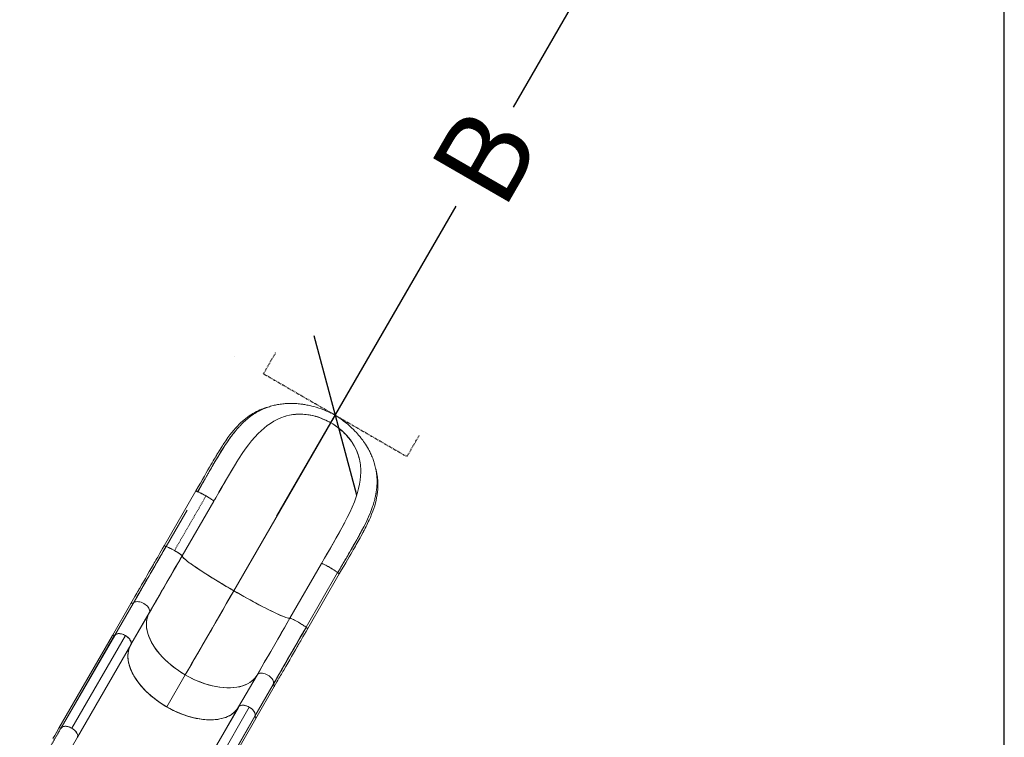
# Model space of a CAD drawing. Extents: x -43 to 538, y -3 to 629.
# Drawn here: x 371 to 529, y 388 to 503 of the extents above; entities that cross this region are included whole.
import ezdxf

# ---------------------------------------------------------------- set-up
doc = ezdxf.new("R2010")
doc.units = 0
doc.header["$LTSCALE"] = 0.125
doc.header["$MEASUREMENT"] = 0
doc.header["$PDMODE"] = 35
doc.linetypes.add('CENTERX2', pattern=[0.02032, 0.0127, -0.00254, 0.00254, -0.00254])
doc.linetypes.add('PHANTOM', pattern=[0.5, 0.25, -0.05, 0.05, -0.05, 0.05, -0.05])
doc.layers.get('0').update_dxf_attribs({"linetype": 'CONTINUOUS'})
doc.layers.get('DEFPOINTS').update_dxf_attribs({"linetype": 'CONTINUOUS'})
for name, color, linetype in [('CONTOUR', 7, 'CONTINUOUS'), ('DIM_CIRCULATION_LIBRE', 7, 'CONTINUOUS'), ('PRINCIPAL', 7, 'CONTINUOUS')]:
    doc.layers.add(name, color=color, linetype=linetype)
doc.styles.add('DIM', font='romans.shx')
doc.dimstyles.new('Implantation (Pied-mètre)', dxfattribs={"dimscale": 96, "dimtxt": 0.09375, "dimasz": 0.125, "dimexe": 0.125, "dimexo": 0.125, "dimgap": 0.03, "dimtad": 1, "dimdec": 0, "dimzin": 0, "dimdsep": 46, "dimlunit": 4, "dimtxsty": 'DIM', "dimblk1": 'OBLIQUE', "dimblk2": 'OBLIQUE', "dimsah": 1, "dimcen": 0.089844, "dimdle": 0.125, "dimclrt": 7, "dimadec": 0, "dimazin": 0, "dimtfac": 1, "dimtdec": 0, "dimtofl": 0, "dimtmove": 0, "dimatfit": 3, "dimldrblk": 'OBLIQUE', "dimfxl": 0, "dimfrac": 2, "dimtolj": 1, "dimtzin": 0, "dimarcsym": 0})

# ---------------------------------------------------------------- blocks, each defined once
blk = doc.blocks.new('_OBLIQUE')
at = {"color": 0, "linetype": 'ByBlock'}
blk.add_line((-0.5, -0.5), (0.5, 0.5), dxfattribs=at)
blk = doc.blocks.new('*D220')
at = {"layer": 'DEFPOINTS', "color": 0}
for p in [(469.53, 522.77), (469.53, 522.77), (421.53, 439.62)]:
    blk.add_point(p, dxfattribs=at)
at = {"layer": 'DIM_CIRCULATION_LIBRE', "color": 0, "lineweight": -2}
for p, q in [((478.9, 539), (450.12, 489.15)), ((453.29, 532.14), (453.29, 532.14)), ((412.16, 423.38), (440.94, 473.24)), ((405.29, 449), (405.29, 449))]:
    blk.add_line(p, q, dxfattribs=at)
at = {"layer": 'DIM_CIRCULATION_LIBRE', "color": 0, "lineweight": -2, "xscale": 18.75, "yscale": 18.75, "zscale": 18.75}
for p, rotation in [((469.53, 522.77), 60.00488098791834), ((421.53, 439.62), 240.0048809879183)]:
    blk.add_blockref('_OBLIQUE', p, dxfattribs=dict(at, rotation=rotation))
at = {"layer": 'DIM_CIRCULATION_LIBRE', "color": 7, "insert": (445.53, 481.19), "char_height": 14.062, "attachment_point": 5, "rotation": 60.0049, "style": 'DIM'}
blk.add_mtext('\\A1;B', dxfattribs=at)

msp = doc.modelspace()

# ---------------------------------------------------------------- linework, layer by layer
at = {"layer": 'CONTOUR', "linetype": 'CENTERX2'}
for p, q in [((409.99762, 446.28298), (411.99762, 449.74709)), ((409.99762, 446.28298), (433.05555, 432.97048)), ((433.05555, 432.97048), (435.05555, 436.43459))]:
    msp.add_line(p, q, dxfattribs=at)
at = {"layer": 'CONTOUR', "linetype": 'Continuous', "lineweight": 15}
for p, q in [((420.82892, 438.40327), (405.2353, 411.40941)), ((405.23557, 411.40926), (420.82946, 438.40297)), ((421.30959, 439.2353), (421.34823, 439.30227)), ((399.12776, 427.44449), (394.05001, 418.65448)), ((396.92966, 417.01619), (402.00764, 425.8066)), ((402.33272, 426.36886), (402.17046, 426.08766)), ((397.71485, 424.37653), (394.3304, 418.51777)), ((394.30764, 418.47582), (394.33141, 418.51697)), ((394.30964, 418.46534), (394.30764, 418.47582)), ((394.33145, 418.51693), (394.30766, 418.47575)), ((394.33078, 418.51755), (394.30889, 418.47966)), ((394.3304, 418.51777), (394.33197, 418.51806)), ((394.33149, 418.51711), (394.33205, 418.51807)), ((394.33212, 418.51809), (394.33152, 418.51706)), ((396.92926, 417.01731), (396.92965, 417.01619)), ((396.92965, 417.01619), (396.92966, 417.01619)), ((419.64973, 416.3651), (419.61104, 416.29812)), ((419.32397, 415.80299), (414.24599, 407.01258)), ((419.32477, 415.80256), (419.32475, 415.80254)), ((419.32475, 415.80254), (419.32475, 415.80253)), ((421.92033, 414.30143), (422.75951, 415.75667)), ((416.82979, 405.54356), (421.90777, 414.33397)), ((417.10361, 405.33648), (422.18136, 414.1265)), ((421.90604, 414.33098), (421.9088, 414.32818)), ((388.67945, 409.35748), (385.70965, 404.21454)), ((389.04004, 409.35631), (386.09247, 404.25188)), ((388.69309, 402.76238), (391.66289, 407.90532)), ((388.69932, 402.76707), (391.63772, 407.85564)), ((388.70104, 402.77006), (391.63772, 407.85564)), ((412.10633, 407.74128), (412.10356, 407.74625)), ((413.23647, 407.24602), (413.23641, 407.24592)), ((413.23742, 407.24551), (413.23748, 407.24562)), ((416.80316, 405.56977), (416.82687, 405.54518)), ((416.81914, 405.47098), (416.80913, 405.46742)), ((416.81914, 405.47098), (416.80936, 405.46781)), ((416.81906, 405.47095), (416.84413, 405.51435)), ((416.84414, 405.51425), (416.81914, 405.47098)), ((416.82269, 405.47349), (416.84458, 405.51138)), ((385.71444, 404.21177), (377.11012, 389.31983)), ((377.42363, 389.34303), (386.0251, 404.2367)), ((377.49081, 389.35671), (386.08736, 404.24006)), ((387.80031, 404.20794), (379.20196, 389.31305)), ((388.6367, 402.65652), (380.1097, 387.89235)), ((380.10993, 387.89314), (388.66834, 402.7125)), ((388.72708, 402.94107), (388.73406, 402.95505)), ((388.72834, 402.95581), (388.73418, 402.96748)), ((394.45476, 392.74309), (397.42456, 397.88603)), ((408.95563, 397.85113), (406.00766, 392.74601)), ((408.60868, 391.2572), (411.57848, 396.40014)), ((408.61491, 391.26189), (411.55331, 396.35045)), ((411.55331, 396.35045), (408.61663, 391.26487)), ((408.76459, 390.89589), (411.73439, 396.03883)), ((406.00009, 392.73218), (397.40914, 377.85653)), ((406.00009, 392.73218), (397.41182, 377.86116)), ((399.11443, 377.80909), (407.71327, 392.70484)), ((399.74918, 381.90843), (405.96261, 392.66778)), ((405.99541, 392.72203), (405.98542, 392.70843)), ((405.98583, 392.70819), (405.99505, 392.72125)), ((406.16177, 392.8858), (406.15737, 392.87914)), ((400.00822, 376.36025), (408.59967, 391.23477)), ((408.62705, 391.1796), (400.02559, 376.28595)), ((400.1591, 376.0045), (408.76348, 390.89655)), ((377.4265, 389.34142), (377.42549, 389.34188)), ((377.48512, 389.34686), (377.49073, 389.35657)), ((377.48668, 389.34451), (377.48735, 389.34552)), ((376.37119, 381.42983), (380.10422, 387.89448))]:
    msp.add_line(p, q, dxfattribs=at)
at = {"layer": 'CONTOUR', "linetype": 'PHANTOM', "lineweight": 0}
msp.add_line((395.68294, 417.85778), (400.76066, 426.64773), dxfattribs=at)
at = {"layer": 'CONTOUR', "linetype": 'Continuous', "lineweight": 15, "flags": 128}
for points in [[(421.53368, 439.62268), (421.0449, 439.87715), (420.57373, 440.10259), (420.12257, 440.30129), (419.69333, 440.47547), (419.28747, 440.6273), (418.9061, 440.75885), (418.48187, 440.89275), (418.09488, 441.00357), (417.74556, 441.09435), (417.43395, 441.16793), (417.15981, 441.22691), (416.96723, 441.26512), (416.79657, 441.29677), (416.64642, 441.32288), (416.5167, 441.34414), (416.40733, 441.36112), (416.30693, 441.37595), (416.18092, 441.39354), (416.01015, 441.41555), (415.80593, 441.43909), (415.57148, 441.46237), (415.33402, 441.48182), (415.10029, 441.49689), (414.77369, 441.51107), (414.45492, 441.51703), (414.14618, 441.51521), (413.86958, 441.50707), (413.63036, 441.49495), (413.46784, 441.48397), (413.29818, 441.4701), (413.10109, 441.45083), (412.8798, 441.4251), (412.6591, 441.39503), (412.44488, 441.36154), (412.24213, 441.32585), (412.06625, 441.29168), (411.90613, 441.25792), (411.73318, 441.21858), (411.5445, 441.17218), (411.33532, 441.11638), (411.12874, 441.05668), (410.94032, 440.99815), (410.72567, 440.92659), (410.51351, 440.8506), (410.32772, 440.77965), (410.17248, 440.71714), (409.98279, 440.63666), (409.78556, 440.54811), (409.59119, 440.45586), (409.41568, 440.36819), (409.26954, 440.29197), (409.14691, 440.22569), (409.01713, 440.15323), (408.83639, 440.04822), (408.62222, 439.91749), (408.38929, 439.76734), (408.15372, 439.60678), (408.00905, 439.5037), (407.86882, 439.40047), (407.73294, 439.29726), (407.60647, 439.19834), (407.49992, 439.11282), (407.38041, 439.01449), (407.2286, 438.88587), (407.04243, 438.72235), (406.85865, 438.55453), (406.67999, 438.38518), (406.50977, 438.21803), (406.41461, 438.12209), (406.3379, 438.04343), (406.27929, 437.98253), (406.2313, 437.93214), (406.16712, 437.86402), (406.08448, 437.77507), (405.98373, 437.66469), (405.78322, 437.43872), (405.59882, 437.22325), (405.43282, 437.0227), (405.28307, 436.83593), (405.17405, 436.69769), (405.04204, 436.52828), (404.88787, 436.32688), (404.71266, 436.09246), (404.51791, 435.82379)], [(410.69533, 440.91572), (410.60515, 440.89101), (410.4302, 440.83954), (410.27049, 440.78954), (410.10486, 440.73455), (409.90782, 440.66487), (409.68085, 440.57868), (409.42559, 440.47388), (409.14464, 440.34852), (408.8669, 440.21384), (408.60559, 440.07694), (408.2716, 439.8869), (407.96516, 439.69697), (407.68449, 439.50931), (407.42804, 439.32588), (407.13447, 439.10134), (406.87536, 438.88976), (406.63462, 438.68151), (406.38249, 438.45101), (406.10608, 438.18338), (405.81806, 437.88756), (405.51934, 437.56213), (405.22495, 437.22268), (404.92214, 436.85405), (404.6114, 436.45535), (404.29306, 436.02586), (404.09629, 435.75008), (403.92113, 435.49817), (403.76759, 435.27259), (403.63504, 435.07437), (403.52295, 434.90434), (403.45532, 434.80073), (403.39777, 434.71197), (403.3502, 434.6382), (403.31255, 434.57956), (403.2776, 434.52491), (403.23424, 434.45689), (403.17542, 434.36413), (403.10123, 434.24644), (403.01186, 434.10364), (402.91314, 433.94467), (402.75604, 433.68925), (402.6141, 433.45611), (402.52324, 433.30582), (402.42619, 433.14441), (402.32296, 432.97181), (402.21358, 432.78794), (402.07752, 432.55792), (401.91974, 432.28952), (401.73999, 431.98187), (401.53838, 431.63478), (401.31492, 431.24815), (401.06958, 430.82209), (400.80223, 430.35691), (400.51267, 429.85293), (400.20071, 429.31002), (399.86606, 428.72791), (399.50831, 428.10628), (399.12696, 427.4447)], [(413.35141, 439.40424), (412.76264, 439.19239), (412.1926, 438.93827), (411.64112, 438.64523), (411.10734, 438.31561), (410.58995, 437.95098), (410.08752, 437.55255), (409.59862, 437.12143), (409.12199, 436.65886)], [(413.69213, 439.50462), (413.52098, 439.45614), (413.35141, 439.40424)], [(413.60521, 439.48498), (413.70126, 439.51387), (414.18623, 439.62853), (414.48779, 439.68405), (414.80537, 439.72983), (415.1414, 439.7644), (415.49896, 439.78588), (415.88224, 439.79174), (416.29688, 439.77855), (416.56386, 439.75957), (416.84728, 439.73058), (417.15026, 439.68968), (417.47714, 439.63416), (417.83416, 439.56015), (418.07633, 439.50217), (418.33705, 439.43269), (418.62046, 439.34907), (418.93358, 439.24674), (419.12549, 439.17894), (419.33266, 439.10131), (419.55884, 439.01128), (419.80884, 438.90549), (420.02639, 438.80798), (420.26753, 438.69379), (420.5353, 438.55966), (420.82892, 438.40327)], [(420.83017, 438.40483), (420.34985, 438.65731), (419.86106, 438.89119), (419.36579, 439.10383), (418.86604, 439.29262), (418.36382, 439.45491), (417.86112, 439.58808), (417.35991, 439.68978), (416.81217, 439.76532), (416.26996, 439.80435), (415.73511, 439.80849), (415.20945, 439.77932), (414.69482, 439.71847), (414.18699, 439.62626), (413.69213, 439.50462)], [(420.82946, 438.40297), (421.11653, 438.2236), (421.37016, 438.05599), (421.59202, 437.90204), (421.78701, 437.76053), (421.96117, 437.62909), (422.16426, 437.46943), (422.34454, 437.3213), (422.50704, 437.18237), (422.77962, 436.93682), (423.01414, 436.71139), (423.22057, 436.50098), (423.40465, 436.3026), (423.57062, 436.11401), (423.72151, 435.93362), (423.93338, 435.66389), (424.11982, 435.40806), (424.2855, 435.16359), (424.50411, 434.81096), (424.69073, 434.47589), (424.85099, 434.15528), (424.98906, 433.84684), (425.10812, 433.54881), (425.2107, 433.25982), (425.34693, 432.80501)], [(421.53158, 439.61938), (421.53188, 439.61986), (421.51687, 439.59382), (421.48659, 439.54134), (421.44164, 439.46347), (421.38309, 439.36205), (421.31217, 439.23925), (421.23036, 439.0976), (421.13928, 438.9399), (421.04084, 438.76949), (420.93708, 438.58988), (420.83017, 438.40483)], [(421.53169, 439.61932), (421.532, 439.6198), (421.51701, 439.59374), (421.48676, 439.54125), (421.44182, 439.46337), (421.38329, 439.36194), (421.31239, 439.23913), (421.2306, 439.09747), (421.13953, 438.93976), (421.0411, 438.76934), (420.93736, 438.58973), (420.83047, 438.40467)], [(420.83047, 438.40467), (421.28916, 438.1147), (421.73599, 437.80808), (422.16767, 437.48523), (422.58094, 437.14657), (422.9725, 436.79253), (423.33908, 436.42353), (423.67767, 436.04008), (424.01686, 435.60323), (424.32168, 435.15293), (424.59258, 434.69157), (424.83006, 434.22154), (425.03458, 433.74521), (425.19935, 433.28738), (425.33567, 432.82644)], [(421.09728, 438.86804), (421.09522, 438.86446), (421.09303, 438.86068), (421.09073, 438.8567), (421.08834, 438.85256), (421.08588, 438.84829), (421.08335, 438.84391), (421.08077, 438.83946), (421.07817, 438.83495)], [(421.07818, 438.83495), (421.08078, 438.83945), (421.08336, 438.84391), (421.08589, 438.84829), (421.08835, 438.85256), (421.09074, 438.85669), (421.09304, 438.86067), (421.09523, 438.86446), (421.09729, 438.86804)], [(421.097, 438.86756), (421.11975, 438.90694), (421.14343, 438.94795), (421.166, 438.98702), (421.21998, 439.08046), (421.26998, 439.16699), (421.3096, 439.23555)], [(421.30616, 439.22959), (421.26998, 439.16699), (421.21998, 439.08046), (421.166, 438.98702), (421.13237, 438.92879), (421.097, 438.86756)], [(426.73451, 422.95313), (426.87627, 423.2696), (426.99646, 423.54906), (427.09704, 423.79082), (427.17963, 423.99441), (427.24547, 424.15953), (427.30035, 424.29949), (427.35667, 424.44732), (427.41478, 424.60456), (427.47729, 424.77946), (427.54113, 424.96482), (427.60494, 425.15772), (427.65782, 425.32417), (427.69784, 425.45468), (427.72605, 425.54925), (427.74971, 425.63041), (427.78165, 425.7428), (427.82141, 425.8877), (427.86738, 426.06326), (427.91324, 426.24852), (427.95725, 426.43782), (427.99038, 426.58942), (428.02212, 426.74355), (428.05076, 426.89171), (428.07335, 427.01596), (428.09052, 427.11567), (428.10593, 427.2097), (428.13018, 427.3682), (428.15615, 427.55657), (428.18002, 427.75418), (428.20088, 427.95685), (428.21837, 428.164), (428.23175, 428.36763), (428.24107, 428.56516), (428.24687, 428.76841), (428.24876, 428.94871), (428.24786, 429.10888), (428.24493, 429.2533), (428.23995, 429.39893), (428.23416, 429.52157), (428.22591, 429.6593), (428.21492, 429.80793), (428.20076, 429.96681), (428.18293, 430.13585), (428.16339, 430.296), (428.14474, 430.43223), (428.12066, 430.59072), (428.09129, 430.76462), (428.05666, 430.94941), (428.01885, 431.13256), (427.97155, 431.34113), (427.91477, 431.56862), (427.85435, 431.7897), (427.79681, 431.98449), (427.74194, 432.15859), (427.68634, 432.32527), (427.62274, 432.50569), (427.54826, 432.70517), (427.46753, 432.90922), (427.3805, 433.11706), (427.29422, 433.31245), (427.21617, 433.48125), (427.14645, 433.62637), (427.06959, 433.78073), (426.98001, 433.95396), (426.87658, 434.14594), (426.72071, 434.42095), (426.55196, 434.7019), (426.37155, 434.9857), (426.23364, 435.19251), (426.08935, 435.40049), (425.94531, 435.60029), (425.8194, 435.76906), (425.71415, 435.90621), (425.63096, 436.01223), (425.54093, 436.1247), (425.42549, 436.26563), (425.28271, 436.4351), (425.10991, 436.63346), (424.92229, 436.84106), (424.7032, 437.07397), (424.45026, 437.33111), (424.16103, 437.61101), (423.83307, 437.91178), (423.52845, 438.17666), (423.19392, 438.45271), (422.82823, 438.73791), (422.43024, 439.02991), (421.99896, 439.32593), (421.53361, 439.62272)], [(399.40941, 427.30692), (399.90563, 428.16825), (400.40107, 429.03016), (400.89494, 429.89003), (401.38648, 430.74524), (401.87514, 431.59254), (402.25728, 432.24909), (402.63813, 432.89424), (403.01797, 433.52499), (403.39708, 434.13831), (403.77621, 434.7319), (404.20149, 435.37014), (404.59802, 435.93431)], [(409.12199, 436.65886), (408.59078, 436.09273), (408.07255, 435.48762), (407.5661, 434.846), (407.07009, 434.17076), (406.58282, 433.46588), (406.10249, 432.73551), (405.6273, 431.98379), (405.15559, 431.21438), (404.68606, 430.42997), (404.21749, 429.6331), (403.74867, 428.82633), (403.27862, 428.01204), (402.8068, 427.19223), (402.33272, 426.36886)], [(399.40941, 427.30692), (399.48471, 427.43755), (399.56811, 427.58225), (399.65962, 427.74103), (399.75923, 427.91392), (399.86695, 428.10092), (399.99376, 428.32112), (400.14062, 428.57627), (400.26154, 428.78645), (400.35651, 428.9516), (400.42554, 429.07166), (400.47356, 429.15522), (400.53617, 429.26419), (400.59878, 429.37318), (400.66139, 429.48219), (400.724, 429.59121), (400.78661, 429.70026), (400.84923, 429.80933), (400.93533, 429.95932), (400.99519, 430.06359), (401.06036, 430.17705), (401.13791, 430.31201), (401.29326, 430.58223), (401.47574, 430.89926), (401.61551, 431.14171), (401.75561, 431.38422), (401.89605, 431.62669), (402.03687, 431.869), (402.1781, 432.11103), (402.23259, 432.20412), (402.28714, 432.29714), (402.34177, 432.3901), (402.39646, 432.48297), (402.45122, 432.57576), (402.52329, 432.69754), (402.60293, 432.83166), (402.67522, 432.95295), (402.77393, 433.11783), (402.85435, 433.2515), (402.91639, 433.35421), (402.96, 433.42616)], [(402.72769, 427.05483), (402.84483, 427.2576), (403.35684, 428.14318), (403.8684, 429.02555), (404.38067, 429.9037), (404.89558, 430.77611), (405.32872, 431.49731), (405.65218, 432.02315)], [(422.183, 414.1253), (422.54846, 414.75661), (422.89039, 415.34636), (423.20889, 415.89514), (423.50404, 416.40342), (423.77592, 416.87154), (424.02456, 417.29971), (424.23761, 417.66692), (424.42966, 417.99867), (424.60065, 418.29497), (424.75951, 418.57132), (424.91372, 418.84086), (425.07213, 419.11927), (425.22516, 419.38998), (425.37276, 419.653), (425.51491, 419.90831), (425.64918, 420.15152), (425.83409, 420.4902), (425.91659, 420.64296), (425.98029, 420.76168), (426.0255, 420.84639), (426.05581, 420.90339), (426.08824, 420.96459), (426.16482, 421.10997), (426.25802, 421.28869), (426.363, 421.49258), (426.47765, 421.71876), (426.5964, 421.95738), (426.71872, 422.20847), (426.84403, 422.47208), (426.97167, 422.74825), (427.17511, 423.2078), (427.37904, 423.69886), (427.57947, 424.22181), (427.72726, 424.64292), (427.86787, 425.08314), (427.99355, 425.52378), (428.09849, 425.94358), (428.18417, 426.34242), (428.27, 426.83291), (428.32957, 427.2872), (428.36692, 427.70508), (428.38295, 427.99947), (428.3901, 428.27227), (428.39004, 428.5233), (428.3841, 428.76031), (428.3713, 429.01472), (428.35529, 429.22923), (428.33307, 429.45677), (428.30363, 429.69749), (428.26591, 429.95156), (428.2201, 430.21212), (428.19337, 430.34785), (428.1687, 430.46511), (428.14679, 430.56378), (428.12827, 430.64376), (428.11363, 430.70497), (428.10162, 430.75398), (428.08213, 430.83138), (428.07029, 430.87666)], [(425.63144, 430.48578), (425.6058, 429.83354), (425.53929, 429.17794), (425.43376, 428.5182), (425.29089, 427.85344), (425.11211, 427.18276), (424.89899, 426.50577), (424.60031, 425.68467), (424.25804, 424.85417), (423.87674, 424.01468), (423.46215, 423.16686), (423.02004, 422.31137)], [(399.40977, 427.30694), (400.01912, 428.36018), (400.53623, 429.25219)], [(399.12776, 427.44425), (399.12722, 427.44503), (399.14646, 427.44175), (399.1609, 427.43561)], [(399.40928, 427.307), (399.30504, 427.36528), (399.21485, 427.41194), (399.15289, 427.43955), (399.12774, 427.44446), (399.12777, 427.44442)], [(400.10448, 427.01023), (399.95892, 427.08558), (399.82645, 427.15172), (399.70963, 427.20728), (399.60997, 427.25164), (399.52873, 427.28433), (399.46717, 427.30488), (399.42654, 427.31281), (399.4081, 427.30768)], [(401.67818, 426.08108), (401.53789, 426.17426), (401.3696, 426.28173), (401.18432, 426.39636), (400.98689, 426.51517), (400.78237, 426.63509), (400.57589, 426.75307), (400.37275, 426.86611), (400.17832, 426.97126), (399.99781, 427.06569), (399.83621, 427.14672), (399.69798, 427.21203), (399.58507, 427.26089), (399.49873, 427.29305), (399.43995, 427.30838), (399.40941, 427.30692)], [(402.00763, 425.80659), (402.00297, 425.82503), (401.97597, 425.85611), (401.92766, 425.899), (401.85906, 425.95284), (401.7712, 426.01678), (401.6651, 426.08997), (401.54205, 426.17143), (401.40449, 426.25962)], [(402.17046, 426.08766), (402.08923, 425.94706), (402.00791, 425.80644)], [(421.92268, 414.30107), (422.36746, 415.06905), (422.81311, 415.8369), (423.25828, 416.6032), (423.70164, 417.36654), (424.14177, 418.12551), (424.56823, 418.86508), (424.98512, 419.59707), (425.38863, 420.31973), (425.7749, 421.03129), (426.10812, 421.6675), (426.42243, 422.29445), (426.71633, 422.91352), (426.74815, 422.98519)], [(423.02004, 422.31137), (422.59279, 421.51594), (422.15013, 420.71468), (421.69498, 419.90785), (421.23027, 419.09572), (420.75879, 418.2786), (420.28273, 417.457), (419.80406, 416.63146), (419.32475, 415.80254)], [(423.04339, 422.35655), (422.99327, 422.2606), (422.59421, 421.52324), (422.18595, 420.78768), (421.77112, 420.05273), (421.35162, 419.31754), (420.92886, 418.58148), (420.50388, 417.84418), (420.07736, 417.10542), (419.64973, 416.3651)], [(425.44942, 420.43404), (425.4296, 420.39795), (425.40074, 420.34551), (425.34762, 420.24925), (425.27788, 420.12339), (425.19131, 419.96787), (425.08765, 419.78266), (424.97695, 419.58594), (424.90498, 419.4586), (424.83282, 419.33129), (424.43311, 418.63201), (424.33059, 418.45392), (424.22794, 418.27597), (424.1252, 418.09819), (424.02241, 417.92058), (423.90536, 417.71858), (423.78866, 417.5174), (423.68126, 417.33237), (423.57721, 417.15318), (423.48374, 416.99227), (423.37436, 416.80403), (423.26228, 416.61116), (423.15024, 416.41833), (423.08737, 416.31013), (423.02452, 416.20195), (422.96168, 416.09379), (422.93702, 416.05131), (422.90424, 415.99484), (422.86016, 415.91889), (422.80479, 415.82346), (422.74709, 415.724), (422.68075, 415.60963), (422.6058, 415.48037), (422.52224, 415.33623), (422.43297, 415.18219), (422.36637, 415.06724), (422.30258, 414.95714), (422.24161, 414.85188), (422.12299, 414.64704), (422.01668, 414.46344), (421.92268, 414.30106)], [(394.04968, 418.65467), (393.79182, 418.2083), (393.55739, 417.80251), (393.34662, 417.43768), (393.15962, 417.114), (392.99642, 416.83153), (392.85702, 416.59025), (392.71893, 416.35123), (392.58379, 416.11732), (392.44737, 415.88119), (392.30972, 415.64292), (391.9779, 415.06856), (391.64716, 414.49601), (391.31979, 413.92926), (391.01072, 413.39414), (390.7054, 412.86545), (390.41607, 412.3644), (390.15152, 411.90624), (390.07611, 411.77563), (389.98831, 411.62358), (389.8867, 411.44759), (389.77154, 411.24814), (389.64317, 411.02582), (389.50199, 410.7813), (389.31978, 410.46571), (389.12128, 410.12193), (388.90754, 409.75176), (388.67977, 409.35729)], [(389.04004, 409.35631), (389.41422, 410.00429), (389.80083, 410.67377), (390.19881, 411.3629), (390.60707, 412.06981), (391.02454, 412.79266), (391.45016, 413.52959), (391.88283, 414.2787), (392.36544, 415.11424), (392.85332, 415.9589), (393.34475, 416.80966), (393.83795, 417.66347), (394.33119, 418.51732)], [(394.33119, 418.51732), (393.88282, 417.74114), (393.43434, 416.96476), (392.98707, 416.19045), (392.54233, 415.42049), (392.10143, 414.65717), (391.66569, 413.90275), (391.2364, 413.15948), (390.77301, 412.35715), (390.32025, 411.57319), (389.87955, 410.81008), (389.45234, 410.0703), (389.04004, 409.35631)], [(394.30764, 418.47582), (394.00383, 417.94988), (393.70003, 417.42396), (393.40511, 416.91339), (393.30465, 416.73949), (393.20323, 416.56391), (393.10087, 416.3867), (392.99757, 416.20788), (392.89336, 416.02747), (392.82047, 415.90128), (392.74987, 415.77906), (392.65114, 415.60814), (392.53491, 415.40692), (392.40133, 415.17566), (392.25058, 414.91468), (392.09222, 414.64052), (391.95215, 414.39801), (391.80176, 414.13766), (391.66712, 413.90456), (391.54806, 413.69842), (391.44442, 413.51897), (391.36189, 413.37609), (391.26987, 413.21676), (391.16844, 413.04115), (391.05775, 412.84948), (390.93791, 412.64198), (390.80909, 412.41893), (390.66517, 412.16973), (390.52882, 411.93363), (390.40296, 411.7157), (390.29421, 411.52739), (390.20232, 411.36828), (390.12708, 411.23799), (390.0443, 411.09464), (389.93834, 410.91116), (389.56512, 410.2649), (389.20049, 409.6335), (389.04217, 409.35933)], [(394.30762, 418.47567), (393.84027, 417.66664), (393.37516, 416.86146), (392.91317, 416.06167), (392.4552, 415.2688), (392.00213, 414.48439), (391.55485, 413.70999), (391.11423, 412.94711), (390.6382, 412.12289), (390.17221, 411.31604), (389.71727, 410.52827), (389.27438, 409.76135), (389.04252, 409.35983)], [(394.04969, 418.65466), (394.04968, 418.65467), (394.06799, 418.65227), (394.11024, 418.63483), (394.16658, 418.60735), (394.2262, 418.57602), (394.28167, 418.54551), (394.33119, 418.51732)], [(394.14708, 418.61686), (394.22728, 418.57539), (394.33145, 418.51716)], [(394.33119, 418.51732), (394.34384, 418.52274), (394.37445, 418.51894), (394.42781, 418.50302), (394.50884, 418.47178), (394.62255, 418.42175), (394.74525, 418.36352), (394.89309, 418.28976), (395.06504, 418.2004), (395.25888, 418.09609), (395.46758, 417.98044), (395.68293, 417.85776), (395.89677, 417.7325), (396.10118, 417.6095), (396.28833, 417.49371), (396.45159, 417.38942), (396.58928, 417.29823), (396.70094, 417.22107), (396.801, 417.1476), (396.86845, 417.09306), (396.90882, 417.05484), (396.92732, 417.03027), (396.92887, 417.01664)], [(394.35991, 418.5212), (394.41162, 418.50829), (394.4974, 418.47635), (394.6104, 418.42735), (394.74846, 418.36209), (394.90898, 418.28166), (395.08754, 418.18839), (395.27929, 418.08491), (395.47937, 417.97383), (395.68294, 417.85778)], [(396.92887, 417.01664), (396.4805, 416.24046), (396.03202, 415.46408), (395.58476, 414.68977), (395.14002, 413.91982), (394.69912, 413.15649), (394.26337, 412.40207), (393.83409, 411.65881), (393.3707, 410.85647), (392.91794, 410.07251), (392.47724, 409.30941), (392.05002, 408.56963), (391.63772, 407.85564)], [(391.63772, 407.85564), (392.0119, 408.50362), (392.39852, 409.1731), (392.79649, 409.86222), (393.20475, 410.56914), (393.62223, 411.29199), (394.04785, 412.02891), (394.48052, 412.77802), (394.96312, 413.61356), (395.45101, 414.45823), (395.94243, 415.30898), (396.43564, 416.1628), (396.92887, 417.01664)], [(396.918, 417.0434), (396.92134, 417.03993), (396.92247, 417.03672)], [(405.2353, 411.40941), (404.6274, 411.76261), (404.02424, 412.11708), (403.42879, 412.47104), (402.84398, 412.82275), (402.27275, 413.17044), (401.71804, 413.51236), (401.18259, 413.84684), (400.71078, 414.14555), (400.25914, 414.43545), (399.82955, 414.71533), (399.42392, 414.98396), (399.04412, 415.24015), (398.69173, 415.48282), (398.36799, 415.7111), (398.07411, 415.92408), (397.81131, 416.1209), (397.58079, 416.30066), (397.38376, 416.46249), (397.2211, 416.60569), (397.09958, 416.72324), (397.00928, 416.82347), (396.95053, 416.90602), (396.92362, 416.97053), (396.92887, 417.01664)], [(396.92887, 417.01664), (396.92411, 416.96753), (396.95619, 416.89608), (397.02762, 416.80115), (397.14057, 416.68186), (397.2964, 416.53783), (397.49637, 416.36876), (397.74089, 416.17486), (398.0037, 415.97598), (398.30293, 415.75758), (398.63729, 415.52074), (399.0047, 415.26699), (399.40305, 414.99787), (399.82964, 414.71521), (400.28117, 414.42112), (400.75426, 414.11776), (401.24537, 413.80733), (401.75064, 413.49211), (402.26623, 413.1744), (402.78839, 412.85635), (403.28355, 412.55794), (403.77841, 412.26266), (404.27022, 411.972), (404.75662, 411.68718), (405.2353, 411.40941)], [(419.74191, 415.64712), (419.6252, 415.70264), (419.52564, 415.74697), (419.44448, 415.77963), (419.38298, 415.80017), (419.34239, 415.80811), (419.32397, 415.80299)], [(419.32475, 415.80254), (419.35142, 415.80554), (419.40559, 415.79221), (419.48615, 415.76279), (419.58504, 415.72052)], [(420.01913, 415.50603), (419.874, 415.58117), (419.74191, 415.64712)], [(421.57965, 414.58492), (421.45646, 414.66647), (421.31875, 414.75475)], [(421.92033, 414.30143), (422.32043, 414.99492), (422.74332, 415.72847), (422.76049, 415.75831)], [(421.92294, 414.30092), (421.91827, 414.31939), (421.89121, 414.35055), (421.84279, 414.39354), (421.77404, 414.44749), (421.68598, 414.51157), (421.57965, 414.58492)], [(422.18132, 414.12645), (422.18133, 414.12645), (422.16462, 414.14572), (422.10993, 414.1855), (422.02467, 414.2402), (421.92229, 414.30129)], [(422.1657, 414.14447), (422.17074, 414.14068), (422.18315, 414.12567), (422.18099, 414.12586)], [(397.42456, 397.88603), (397.90684, 398.7212), (398.40333, 399.58095), (398.91295, 400.46342), (399.43466, 401.36679), (399.96739, 402.28921), (400.51008, 403.22885), (401.06166, 404.18388), (401.62107, 405.15241), (402.21413, 406.1792), (402.81292, 407.21586), (403.41592, 408.2598), (404.02165, 409.30843), (404.62861, 410.35917), (405.2353, 411.40941)], [(405.2353, 411.40941), (404.65621, 410.40693), (404.0768, 409.40391), (403.4984, 408.40258), (402.92229, 407.4052), (402.34977, 406.41403), (401.78216, 405.43131), (401.22075, 404.45931), (400.66681, 403.50022), (400.09574, 402.51144), (399.53531, 401.54107), (398.98677, 400.59124), (398.45131, 399.66404), (397.93017, 398.7616), (397.42456, 397.88603)], [(405.2353, 411.40941), (405.79136, 411.08984), (406.3603, 410.76631), (406.93875, 410.441), (407.523, 410.11623), (408.10862, 409.79467), (408.6911, 409.47903), (409.26567, 409.17208), (409.78108, 408.90078), (410.2817, 408.64138), (410.7638, 408.39587), (411.22384, 408.16611), (411.65832, 407.9539), (412.06424, 407.76071), (412.4392, 407.58762), (412.78082, 407.43567), (413.08742, 407.3055), (413.35813, 407.19724), (413.59216, 407.111), (413.78931, 407.04654), (413.94197, 407.00509), (414.06298, 406.98178), (414.15319, 406.97586), (414.21397, 406.98633), (414.24677, 407.01213)], [(414.24677, 407.01213), (414.20036, 406.9821), (414.11119, 406.97704), (413.98001, 406.99681), (413.80754, 407.04127), (413.5945, 407.11028), (413.34163, 407.20368), (413.05012, 407.32106), (412.75045, 407.44905), (412.42116, 407.59593), (412.06361, 407.76108), (411.67918, 407.94388), (411.26925, 408.14373), (410.8355, 408.35981), (410.3799, 408.5911), (409.90446, 408.83655), (409.41118, 409.09515), (408.90206, 409.36584), (408.37911, 409.64759), (407.84445, 409.93926), (407.33169, 410.22221), (406.81248, 410.51176), (406.28877, 410.80684), (405.76249, 411.10636), (405.23557, 411.40926)], [(389.04004, 409.35631), (388.97071, 409.38998), (388.89622, 409.41275), (388.82252, 409.42123), (388.75839, 409.41308), (388.71004, 409.39089), (388.67948, 409.35753), (388.67946, 409.35747)], [(389.04004, 409.35631), (388.98923, 409.38229), (388.92898, 409.40452), (388.85966, 409.41905), (388.78754, 409.41921), (388.7236, 409.39908), (388.71962, 409.39528)], [(391.66125, 407.90643), (391.67586, 407.93799), (391.70062, 408.03745), (391.70667, 408.15606), (391.68773, 408.29458), (391.63649, 408.45256), (391.56426, 408.598), (391.46287, 408.75203), (391.33069, 408.91013), (391.16744, 409.0673), (390.97831, 409.21678), (390.76986, 409.35137), (390.54913, 409.46472), (390.32514, 409.55389), (390.1074, 409.61682), (389.90436, 409.65237), (389.72022, 409.66329), (389.5581, 409.65324), (389.39557, 409.61876), (389.26603, 409.56601), (389.16624, 409.50155), (389.09238, 409.43046), (389.04004, 409.35631), (389.04004, 409.35631)], [(391.66116, 407.90625), (391.67586, 407.93799), (391.70062, 408.03745), (391.70667, 408.15606), (391.68773, 408.29458), (391.63649, 408.45256), (391.56426, 408.598), (391.46287, 408.75203), (391.33069, 408.91013), (391.16744, 409.0673), (390.97831, 409.21678), (390.76986, 409.35137), (390.54913, 409.46472), (390.32514, 409.55389), (390.1074, 409.61682), (389.90436, 409.65237), (389.72022, 409.66329), (389.5581, 409.65324), (389.39557, 409.61876), (389.26603, 409.56601), (389.16624, 409.50155), (389.09238, 409.43046), (389.04004, 409.35631), (389.04004, 409.35631)], [(391.63772, 407.85564), (391.47137, 407.52675), (391.33855, 407.1698), (391.24279, 406.7854), (391.18734, 406.37456), (391.1749, 405.93917), (391.20802, 405.48123), (391.28853, 405.00335), (391.40471, 404.55061), (391.56205, 404.08654), (391.76032, 403.61407), (391.99843, 403.13646), (392.27528, 402.65697), (392.58899, 402.17887), (392.93693, 401.70544), (393.31638, 401.23994), (393.72423, 400.78536), (394.15684, 400.34433), (394.61053, 399.91947), (395.0816, 399.51295), (395.53826, 399.1479), (396.00383, 398.80188), (396.47525, 398.47592), (396.94974, 398.1705), (397.42456, 397.88603)], [(397.42456, 397.88603), (396.87514, 398.21708), (396.32674, 398.5761), (395.78361, 398.96243), (395.25019, 399.37505), (394.73137, 399.81205), (394.23206, 400.2714), (393.7571, 400.75047), (393.34719, 401.20409), (392.9654, 401.66884), (392.61491, 402.14177), (392.29843, 402.61962), (392.01863, 403.09912), (391.77745, 403.577), (391.57605, 404.04999), (391.41549, 404.51483), (391.29612, 404.96854), (391.21736, 405.40849), (391.17856, 405.8321), (391.17853, 406.2372), (391.21227, 406.60076), (391.27708, 406.94517), (391.37108, 407.26942), (391.49206, 407.57304), (391.63772, 407.85564)], [(414.24677, 407.01213), (413.7984, 406.23596), (413.34993, 405.45957), (412.90266, 404.68527), (412.45792, 403.91531), (412.01702, 403.15198), (411.58128, 402.39756), (411.15199, 401.6543), (410.6886, 400.85196), (410.23584, 400.06801), (409.79514, 399.3049), (409.36793, 398.56512), (408.95563, 397.85113)], [(408.95563, 397.85113), (409.32981, 398.49911), (409.71642, 399.16859), (410.1144, 399.85771), (410.52266, 400.56463), (410.94013, 401.28748), (411.36575, 402.0244), (411.79842, 402.77352), (412.28102, 403.60906), (412.76891, 404.45372), (413.26034, 405.30447), (413.75354, 406.15829), (414.24677, 407.01213)], [(414.24677, 407.01213), (414.25943, 407.01756), (414.29004, 407.01376), (414.3434, 406.99783), (414.42443, 406.96659), (414.53814, 406.91656), (414.66083, 406.85834), (414.80868, 406.78458), (414.98063, 406.69522), (415.17447, 406.59091), (415.38317, 406.47525), (415.59852, 406.35258), (415.81235, 406.22731), (416.01677, 406.10431), (416.20392, 405.98853), (416.36718, 405.88424), (416.50487, 405.79305), (416.61653, 405.71589), (416.71658, 405.64242), (416.78404, 405.58788), (416.82441, 405.54966), (416.84291, 405.52509), (416.84446, 405.51146)], [(414.2755, 407.01601), (414.32721, 407.00311), (414.41298, 406.97117), (414.52599, 406.92217), (414.66405, 406.8569), (414.82457, 406.77648), (415.00313, 406.68321), (415.19488, 406.57973), (415.39496, 406.46865), (415.59852, 406.35259), (415.80074, 406.23423), (415.9969, 406.1164), (416.18229, 406.00201), (416.35223, 405.89395), (416.50202, 405.79511), (416.62744, 405.70816), (416.64556, 405.69471)], [(411.55138, 396.35067), (411.7461, 396.68785), (412.14717, 397.38236), (412.55835, 398.09437), (412.97889, 398.82254), (413.40802, 399.56559), (413.845, 400.32219), (414.28906, 401.09102), (414.7847, 401.94912), (415.2867, 402.8182), (415.79387, 403.69621), (416.30504, 404.58112), (416.81901, 405.47088)], [(411.55144, 396.35065), (411.55515, 396.35707), (411.75445, 396.7022), (411.95425, 397.0482), (412.15436, 397.39473), (412.35461, 397.74148), (412.55482, 398.08814), (412.70735, 398.35226), (412.79794, 398.50911), (412.90537, 398.69512), (413.02989, 398.91073), (413.17178, 399.15639), (413.32242, 399.41721), (413.45703, 399.65027), (413.60299, 399.90299), (413.73496, 400.13147), (413.85268, 400.3353), (413.95596, 400.51411), (414.03872, 400.6574), (414.13157, 400.81816), (414.2346, 400.99655), (414.34789, 401.1927), (414.47154, 401.40678), (414.60563, 401.63894), (414.75692, 401.90087), (414.9017, 402.15154), (415.06153, 402.42825), (415.19635, 402.66167), (415.3059, 402.85134), (415.40282, 403.01912), (415.53699, 403.25142), (415.94774, 403.9625), (416.37528, 404.70262), (416.81914, 405.47098)], [(411.55331, 396.35045), (411.92749, 396.99843), (412.31411, 397.66791), (412.71208, 398.35704), (413.12034, 399.06395), (413.53782, 399.7868), (413.96344, 400.52373), (414.39611, 401.27284), (414.87871, 402.10838), (415.3666, 402.95304), (415.85802, 403.8038), (416.35123, 404.65761), (416.84446, 405.51146)], [(416.84446, 405.51146), (416.39609, 404.73528), (415.94761, 403.9589), (415.50035, 403.18459), (415.05561, 402.41463), (414.61471, 401.65131), (414.17896, 400.89689), (413.74968, 400.15362), (413.28629, 399.35129), (412.83353, 398.56733), (412.39283, 397.80422), (411.96561, 397.06444), (411.55331, 396.35045)], [(411.73407, 396.03902), (411.94773, 396.409), (412.14546, 396.75136), (412.32607, 397.06407), (412.48857, 397.34541), (412.63212, 397.59394), (412.75603, 397.80845), (412.87997, 398.023), (413.00239, 398.23494), (413.12714, 398.4509), (413.2542, 398.67087), (413.56549, 399.20976), (413.88299, 399.75941), (414.20459, 400.31621), (414.51521, 400.85402), (414.82895, 401.39726), (415.13274, 401.9233), (415.41623, 402.41417), (415.49806, 402.55587), (415.59391, 402.72185), (415.70565, 402.91533), (415.83332, 403.13641), (415.97698, 403.38515), (416.13664, 403.66161), (416.34537, 404.02301), (416.57627, 404.42279), (416.82921, 404.8607), (417.10393, 405.33629)], [(416.81901, 405.47088), (416.82053, 405.4709), (416.82328, 405.47009)], [(416.82298, 405.47028), (416.82058, 405.47097), (416.81906, 405.47095)], [(416.84446, 405.51146), (416.94691, 405.45031), (417.02276, 405.40163)], [(385.70192, 404.19009), (385.70968, 404.21459), (385.74024, 404.24795), (385.78859, 404.27014), (385.85272, 404.2783), (385.92643, 404.26981), (386.00091, 404.24705), (386.03414, 404.23091)], [(386.02428, 404.23713), (385.94657, 404.26491), (385.85682, 404.27784), (385.77022, 404.26317), (385.73566, 404.24273), (385.71102, 404.21381), (385.70358, 404.19297)], [(385.71491, 404.21145), (385.71557, 404.21368), (385.76404, 404.25803), (385.84038, 404.27672), (385.92359, 404.26931), (386.0251, 404.2367)], [(388.68156, 402.73701), (388.70438, 402.78968), (388.72131, 402.84532), (388.73324, 402.9112), (388.73754, 402.98018), (388.73329, 403.06067), (388.71945, 403.144), (388.69296, 403.23924), (388.65494, 403.33645), (388.62, 403.40841), (388.57931, 403.48047), (388.53287, 403.55262), (388.44638, 403.66832), (388.34669, 403.78153), (388.22981, 403.89563), (388.09861, 404.00621), (387.95517, 404.11066), (387.80221, 404.2065), (387.64295, 404.29155), (387.4809, 404.3641), (387.31957, 404.42301), (387.16224, 404.46777), (387.06308, 404.4894), (386.96584, 404.50539), (386.87051, 404.51576), (386.78464, 404.52028), (386.70168, 404.51986), (386.62162, 404.51451), (386.51807, 404.49934), (386.4219, 404.47516), (386.3424, 404.44592), (386.2701, 404.40977), (386.1942, 404.35817), (386.13318, 404.30126), (386.08577, 404.24096)], [(386.08736, 404.24006), (386.18672, 404.34906), (386.31982, 404.43275), (386.48203, 404.48913), (386.66895, 404.51695), (386.87973, 404.51381), (387.10499, 404.47963), (387.33046, 404.41832), (387.55702, 404.33138), (387.80031, 404.20794)], [(386.09495, 404.24838), (386.12259, 404.28752), (386.19644, 404.35862), (386.29623, 404.42307), (386.42577, 404.47582), (386.5883, 404.51031), (386.75042, 404.52035), (386.93457, 404.50944), (387.1376, 404.47388), (387.35534, 404.41096), (387.57933, 404.32178), (387.80006, 404.20843), (388.00852, 404.07384), (388.19764, 403.92436), (388.36089, 403.76719), (388.49307, 403.60909), (388.59446, 403.45506), (388.66669, 403.30963), (388.71793, 403.15164), (388.73688, 403.01312), (388.73082, 402.89452), (388.70606, 402.79505), (388.69136, 402.76331)], [(387.80031, 404.20794), (388.01952, 404.06313), (388.2194, 403.90145), (388.39401, 403.72733), (388.53743, 403.54517), (388.64364, 403.35984), (388.70797, 403.18147), (388.73307, 403.0113), (388.71963, 402.85357), (388.66834, 402.7125)], [(387.80031, 404.20794), (387.95497, 404.11098), (388.10526, 404.00101), (388.2476, 403.87917), (388.34878, 403.77905), (388.43995, 403.67572), (388.52185, 403.56798), (388.59147, 403.45914), (388.64818, 403.35033), (388.69129, 403.24272), (388.71996, 403.13957), (388.73486, 403.03972), (388.73371, 402.9183), (388.71078, 402.80886), (388.66834, 402.7125)], [(405.98542, 392.70843), (405.79742, 392.41932), (405.57488, 392.14484), (405.31716, 391.88713), (405.0196, 391.64521), (404.68612, 391.42542), (404.31709, 391.22976), (403.90944, 391.05877), (403.46859, 390.91653), (402.99612, 390.80449), (402.49202, 390.72367), (401.96192, 390.67575), (401.40845, 390.66123), (400.83553, 390.68034), (400.24728, 390.73283), (399.64696, 390.81816), (399.19422, 390.90253), (398.73659, 391.00462), (398.28254, 391.12213), (397.82606, 391.25626), (397.22819, 391.45585), (396.63799, 391.67941), (396.05818, 391.92493), (395.50012, 392.18595), (394.95789, 392.46355), (394.43338, 392.75558), (393.91933, 393.06546), (393.40907, 393.39782), (392.90544, 393.75212), (392.40462, 394.13289), (391.9178, 394.53352), (391.44809, 394.95266), (390.99469, 395.39271), (390.56626, 395.84688), (390.1657, 396.31309), (389.79451, 396.79081), (389.45791, 397.27432), (389.15801, 397.76107), (388.89708, 398.24756), (388.67683, 398.73035), (388.49814, 399.2069), (388.39241, 399.55612), (388.30992, 399.90055), (388.25161, 400.23403), (388.21617, 400.56118), (388.20445, 400.97748), (388.23136, 401.37495), (388.29534, 401.75225), (388.39278, 402.10283), (388.52225, 402.43126), (388.68156, 402.73701)], [(388.66834, 402.7125), (388.5329, 402.45217), (388.42267, 402.18561), (388.33449, 401.90716), (388.2718, 401.63372), (388.22942, 401.35079), (388.20814, 401.07233), (388.20576, 400.7863), (388.22564, 400.45819), (388.26807, 400.13039), (388.33333, 399.7957), (388.41596, 399.47387), (388.51891, 399.14734), (388.63608, 398.83181), (388.77157, 398.51329), (388.91094, 398.22074), (389.06522, 397.9268), (389.23501, 397.63062), (389.41908, 397.33459), (389.61858, 397.03711), (389.83188, 396.74084), (390.06011, 396.44441), (390.30196, 396.14974), (390.71953, 395.67991), (391.16101, 395.22706), (391.63308, 394.78361), (392.11623, 394.36644), (392.62441, 393.96213), (393.17405, 393.55977), (393.73408, 393.18313), (394.31334, 392.8257), (394.88859, 392.50066), (395.47708, 392.19709), (396.09681, 391.90756), (396.71226, 391.64959), (397.3334, 391.4185), (397.93588, 391.22223), (398.53834, 391.05362), (399.15829, 390.90956), (399.75977, 390.79935), (400.35277, 390.72063), (400.91456, 390.67527), (401.46306, 390.66063), (401.87312, 390.67051), (402.26264, 390.69797), (402.64076, 390.74307), (402.9866, 390.80192), (403.32042, 390.87651), (403.62719, 390.96237), (403.9215, 391.06242), (404.23499, 391.19097), (404.5241, 391.33315), (404.79589, 391.49167), (405.03603, 391.65621), (405.25929, 391.8348), (405.45613, 392.01815), (405.6365, 392.21371), (405.83091, 392.4646), (406.00009, 392.73218)], [(394.45476, 392.74309), (393.90535, 393.07414), (393.35694, 393.43316), (392.81381, 393.81949), (392.2804, 394.23211), (391.76157, 394.66911), (391.26226, 395.12846), (390.7873, 395.60753), (390.37739, 396.06116), (389.9956, 396.52591), (389.64511, 396.99884), (389.32863, 397.47669), (389.04883, 397.95619), (388.80766, 398.43406), (388.60625, 398.90705), (388.44569, 399.37189), (388.32632, 399.8256), (388.24756, 400.26556), (388.20876, 400.68917), (388.20873, 401.09426), (388.24247, 401.45782), (388.30728, 401.80224), (388.40129, 402.12649), (388.52226, 402.43011), (388.66354, 402.70419)], [(408.95563, 397.85113), (408.75357, 397.54287), (408.51046, 397.24963), (408.22505, 396.97479), (407.89659, 396.72167), (407.52539, 396.49353), (407.11189, 396.2936), (406.65745, 396.12476), (406.207, 395.99937), (405.72617, 395.90397), (405.21763, 395.83982), (404.68474, 395.80762), (404.13089, 395.80801), (403.55983, 395.84105), (402.97574, 395.90605), (402.38279, 396.0023), (401.78513, 396.1286), (401.18686, 396.2831), (400.59207, 396.46395), (400.00451, 396.669), (399.46009, 396.88227), (398.92773, 397.11275), (398.40982, 397.35832), (397.90819, 397.61681), (397.42456, 397.88603)], [(397.42456, 397.88603), (397.98581, 397.57545), (398.5708, 397.27971), (399.17684, 397.00217), (399.80081, 396.74617), (400.43863, 396.51498), (401.08608, 396.31184), (401.73848, 396.13965), (402.33634, 396.01109), (402.9298, 395.91243), (403.51473, 395.84497), (404.08695, 395.80942), (404.64229, 395.80647), (405.17694, 395.83615), (405.6875, 395.89784), (406.17059, 395.99084), (406.62348, 396.11396), (407.04418, 396.26538), (407.43075, 396.44325), (407.78192, 396.64546), (408.08023, 396.85618), (408.34643, 397.08425), (408.58058, 397.32754), (408.78337, 397.58389), (408.95563, 397.85113)], [(411.57683, 396.40125), (411.59145, 396.43281), (411.61621, 396.53227), (411.62226, 396.65087), (411.60332, 396.7894), (411.55208, 396.94738), (411.47984, 397.09281), (411.37846, 397.24685), (411.24627, 397.40494), (411.08303, 397.56211), (410.8939, 397.71159), (410.68545, 397.84618), (410.46472, 397.95953), (410.24073, 398.04871), (410.02299, 398.11163), (409.81995, 398.14719), (409.63581, 398.1581), (409.47369, 398.14806), (409.31116, 398.11357), (409.18162, 398.06083), (409.08183, 397.99637), (409.00797, 397.92527), (408.95563, 397.85113), (408.95563, 397.85113)], [(411.55331, 396.35045), (411.59145, 396.43281), (411.61621, 396.53227), (411.62226, 396.65087), (411.60332, 396.7894), (411.55208, 396.94738), (411.47984, 397.09281), (411.37846, 397.24685), (411.24627, 397.40494), (411.08303, 397.56211), (410.8939, 397.71159), (410.68545, 397.84618), (410.46472, 397.95953), (410.24073, 398.04871), (410.02299, 398.11163), (409.81995, 398.14719), (409.63581, 398.1581), (409.47369, 398.14806), (409.31116, 398.11357), (409.18162, 398.06083), (409.08183, 397.99637), (409.00797, 397.92527), (408.95563, 397.85113)], [(411.74705, 396.09239), (411.74835, 396.09773), (411.73388, 396.16316), (411.69774, 396.22555), (411.65054, 396.27834), (411.60119, 396.31942), (411.55331, 396.35045)], [(411.73438, 396.03883), (411.74802, 396.08191), (411.74312, 396.13486), (411.71818, 396.19447), (411.67402, 396.25407), (411.61711, 396.30722), (411.55331, 396.35045)], [(405.98583, 392.70819), (405.78377, 392.39993), (405.54066, 392.10669), (405.25525, 391.83185), (404.9268, 391.57873), (404.55559, 391.35059), (404.14209, 391.15067), (403.68765, 390.98182), (403.2372, 390.85644), (402.75637, 390.76103), (402.24783, 390.69688), (401.71494, 390.66468), (401.16109, 390.66508), (400.59004, 390.69811), (400.00594, 390.76311), (399.41299, 390.85936), (398.81533, 390.98566), (398.21706, 391.14017), (397.62227, 391.32101), (397.03471, 391.52606), (396.4903, 391.73933), (395.95793, 391.96982), (395.44003, 392.21538), (394.93839, 392.47387), (394.45476, 392.74309)], [(406.03641, 392.77984), (406.03817, 392.78234), (406.11203, 392.85343), (406.21182, 392.91789), (406.34136, 392.97063), (406.50389, 393.00512), (406.66601, 393.01517), (406.85015, 393.00425), (407.05319, 392.9687), (407.27093, 392.90577), (407.49492, 392.8166), (407.71565, 392.70325), (407.9241, 392.56866), (408.11323, 392.41917), (408.27648, 392.26201), (408.40866, 392.10391), (408.51005, 391.94987), (408.58228, 391.80444), (408.60073, 391.74755)], [(407.71508, 392.7032), (407.55382, 392.78874), (407.38348, 392.864), (407.20678, 392.92647), (407.0695, 392.96411), (406.9344, 392.99149), (406.80014, 393.00863), (406.67101, 393.0146), (406.54839, 393.0094), (406.43357, 392.99301), (406.32986, 392.96635), (406.23585, 392.9294), (406.13119, 392.8678), (406.053, 392.79798)], [(406.11959, 392.85502), (406.09863, 392.84163), (406.09802, 392.84096)], [(406.24783, 392.93196), (406.39012, 392.98312), (406.57642, 393.01246), (406.78666, 393.01054), (407.01173, 392.9773), (407.2355, 392.91733), (407.46058, 392.83207), (407.5883, 392.77219), (407.71327, 392.70484)], [(407.71327, 392.70484), (407.92632, 392.5673), (408.121, 392.41233), (408.29187, 392.2448), (408.43448, 392.06917), (408.54409, 391.88838), (408.6164, 391.70966), (408.64947, 391.54438), (408.64666, 391.38995), (408.59967, 391.23477)], [(408.62909, 391.31978), (408.63398, 391.33301), (408.65088, 391.44248), (408.64678, 391.56293), (408.6196, 391.69471), (408.5688, 391.83254), (408.49468, 391.97381), (408.39898, 392.11479), (408.28442, 392.25179), (408.15382, 392.38224), (408.01406, 392.50092), (407.86671, 392.60826), (407.71508, 392.7032)], [(408.61735, 391.18459), (408.64731, 391.16428), (408.70422, 391.11113), (408.74838, 391.05153), (408.77332, 390.99192), (408.77823, 390.93897), (408.76458, 390.8959)], [(408.62705, 391.1796), (408.67834, 391.13613), (408.72293, 391.08726), (408.76946, 391.00257), (408.7765, 390.93568), (408.7598, 390.89851)], [(408.64805, 391.42142), (408.64641, 391.38933), (408.64609, 391.38805)], [(377.11012, 389.32023), (376.76847, 388.72861), (376.44654, 388.17115), (376.14435, 387.64784)], [(377.42549, 389.34188), (377.33497, 389.37345), (377.25061, 389.38386), (377.17896, 389.37293), (377.12767, 389.34263), (377.11382, 389.31811)], [(377.19854, 389.37592), (377.20143, 389.37726), (377.22344, 389.37849)], [(377.2982, 389.37812), (377.35739, 389.36706), (377.4255, 389.34191)], [(379.20071, 389.31315), (378.9953, 389.41992), (378.78449, 389.50639), (378.57333, 389.57038), (378.36681, 389.61043), (378.16994, 389.62561), (377.9906, 389.61578), (377.82916, 389.58187), (377.68946, 389.52454), (377.57466, 389.44513), (377.48735, 389.34552)], [(377.50006, 389.36002), (377.55423, 389.42498), (377.64068, 389.49427), (377.74714, 389.55085), (377.87494, 389.5931), (378.01978, 389.61791), (378.17925, 389.62424), (378.34923, 389.61173), (378.52518, 389.58091), (378.70346, 389.53292), (378.8761, 389.47112), (379.04272, 389.39708), (379.20071, 389.31315)], [(379.20196, 389.31305), (378.97637, 389.4289), (378.74485, 389.52014), (378.51432, 389.5845), (378.29088, 389.62034), (378.07945, 389.62502), (377.88842, 389.59842), (377.72864, 389.54455), (377.59618, 389.46503), (377.53571, 389.40069)], [(379.20071, 389.31315), (379.40951, 389.17871), (379.60596, 389.02291), (379.77354, 388.85876), (379.9171, 388.68153), (380.02469, 388.50591), (380.09907, 388.32699), (380.13427, 388.1602), (380.13123, 388.00036), (380.10819, 387.90564), (380.06832, 387.81795)], [(380.04703, 388.45217), (380.03181, 388.49088), (379.92354, 388.67176), (379.78102, 388.84961), (379.61595, 389.01316), (379.42848, 389.16501), (379.20196, 389.31305)]]:
    msp.add_lwpolyline(points, dxfattribs=at)
at = {"layer": 'CONTOUR', "linetype": 'PHANTOM', "lineweight": 0, "flags": 128}
for points in [[(373.72061, 382.92336), (374.33884, 383.99492), (374.95601, 385.0632), (375.57359, 386.13262), (377.4265, 389.34142)], [(377.48669, 389.34452), (375.63376, 386.13573), (375.01624, 385.06632), (374.39936, 383.99787), (373.78031, 382.92616)]]:
    msp.add_lwpolyline(points, dxfattribs=at)
at = {"layer": 'CONTOUR', "linetype": 'Continuous', "lineweight": 15}
for centre, radius, start, end in [((384.3082, 460.62667), 42.73983, 329.9667866, 330.0791986), ((422.30689, 423.1857), 21.82212, 140.0339959, 145.389741), ((447.3777, 406.53834), 51.92192, 147.5071173, 148.811793), ((416.93265, 430.57561), 8.69926, 359.4083599, 14.9952343), ((1371.98514, -134.59942), 1123.22821, 149.86812078, 149.98278427), ((397.66126, 424.29354), 3.48375, 59.8808337, 62.1373546), ((391.1866, 410.09219), 19.12456, 59.9592511, 62.2052803), ((391.20297, 410.06501), 19.13991, 57.7918097, 60.0423837), ((406.63367, 432.18847), 22.12153, 334.6239104, 339.7343869), ((380.80804, 445.00254), 50.95551, 331.1736981, 332.932389), ((389.97595, 407.61282), 11.72727, 54.835599, 60.8798562), ((1912.8548, -462.6701), 1752.69119, 149.87309474, 150.21757089), ((411.92972, 400.00624), 17.48307, 56.6696323, 63.5068533), ((410.81057, 398.07641), 19.71266, 57.7870629, 62.1512674), ((420.68446, 412.09738), 2.52773, 54.9090669, 60.6688538), ((1932.77039, -474.17528), 1752.69119, 149.87309474, 150.21757089), ((416.26787, 404.37757), 1.27207, 48.9108045, 63.046456), ((386.05264, 404.27716), 0.04906, 234.6765887, 312.4613052), ((386.05389, 404.28194), 0.05362, 237.5319947, 308.6339877), ((406.68271, 392.09681), 0.92092, 78.1898783, 99.145883), ((406.59623, 390.85513), 2.16084, 58.8721233, 80.0257529), ((408.65189, 391.22805), 0.05442, 175.9166996, 241.8759029), ((408.65189, 391.22631), 0.0529, 170.7880352, 241.988124), ((408.46511, 390.90926), 0.3151, 26.4168275, 59.2460183), ((377.26058, 389.00538), 0.37495, 64.2235382, 95.6839495), ((377.45169, 389.38792), 0.05294, 237.989433, 309.1484299), ((377.45466, 389.3806), 0.04825, 234.2978245, 311.5986886), ((377.45456, 389.38943), 0.05554, 239.6678928, 305.7050847)]:
    msp.add_arc(centre, radius, start, end, dxfattribs=at)
at = {"layer": 'PRINCIPAL'}
msp.add_lwpolyline([(529.05555, 6.18653), (529.05555, 551.06759), (0, 551.06759), (0, 6.18653)], close=True, dxfattribs=at)

# ---------------------------------------------------------------- dimensions: what is measured, and where the dimension line sits
at = {"layer": 'DIM_CIRCULATION_LIBRE'}
dim = msp.add_aligned_dim(p1=(421.53368, 439.62268), p2=(469.52658, 522.76517), distance=0, text='B', dimstyle='Implantation (Pied-mètre)', override={"dimscale": 150, "dimtad": 0, "dimdec": 4}, dxfattribs=at)
dim.commit()
dim.dimension.update_dxf_attribs({"geometry": '*D220', "text_midpoint": (445.53013, 481.19393)})

doc.saveas('drawing.dxf')
